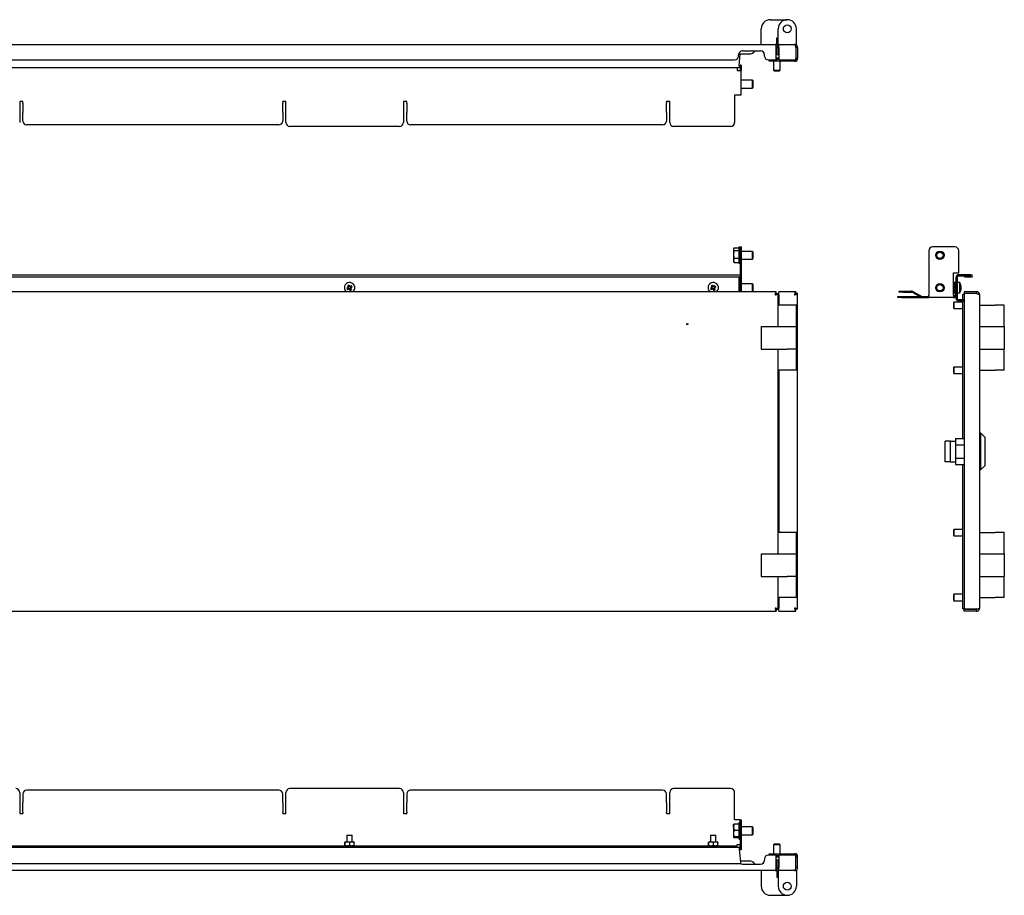
# Model space of a CAD drawing. Units: millimetres. Extents: x -238 to 1059, y 27 to 701.
# Drawn here: x 301 to 1059, y 27 to 701 of the extents above; entities that cross this region are included whole.
import ezdxf

# ---------------------------------------------------------------- set-up
doc = ezdxf.new("R2010")
doc.units = ezdxf.units.MM

msp = doc.modelspace()

# ---------------------------------------------------------------- linework, layer by layer
at = {"color": 7, "linetype": 'Continuous', "lineweight": 25}
for p, q in [((878.88, 700.9), (891.88, 700.9)), ((871.88, 681.9), (871.88, 693.9)), ((884.88, 681.9), (884.88, 693.9)), ((898.88, 681.9), (898.88, 693.9)), ((883.88, 686.9), (884.88, 686.9)), ((883.88, 681.9), (883.88, 686.9)), ((-91.72, 681.9), (882.48, 681.9)), ((857.38, 676.9), (871.38, 676.9)), ((883.88, 681.9), (882.48, 681.9)), ((883.41, 669.9), (883.41, 679.5)), ((883.48, 679.5), (884.88, 679.5)), ((883.48, 679.5), (883.48, 673.9)), ((885.38, 681.9), (884.88, 681.9)), ((884.88, 679.5), (884.88, 673.9)), ((885.38, 679.5), (885.38, 681.9)), ((885.38, 681.9), (897.48, 681.9)), ((885.38, 679.5), (885.38, 669.9)), ((898.88, 681.9), (897.48, 681.9)), ((898.41, 679.5), (898.41, 669.9)), ((899.88, 679.5), (898.48, 679.5)), ((898.48, 679.5), (898.48, 671.4)), ((899.88, 679.5), (899.88, 671.4)), ((-44.62, 669.9), (851.38, 669.9)), ((854.38, 672.9), (854.38, 673.9)), ((854.44, 674.5), (856.38, 674.5)), ((854.88, 665.6), (855.71, 674.5)), ((856.38, 674.5), (862.38, 674.5)), ((874.38, 672.9), (874.38, 673.9)), ((877.38, 669.9), (883.41, 669.9)), ((877.88, 668.9), (877.88, 669.9)), ((883.88, 668.9), (877.88, 668.9)), ((881.38, 668.9), (881.38, 662.15)), ((883.41, 671.65), (885.37, 671.65)), ((883.41, 671.25), (885.38, 671.25)), ((883.41, 670.3), (883.88, 670.3)), ((884.88, 673.9), (883.48, 673.9)), ((885.38, 670.3), (883.88, 670.3)), ((897.48, 668.9), (883.88, 668.9)), ((885.38, 669.9), (898.41, 669.9)), ((886.38, 662.15), (886.38, 668.9)), ((899.88, 671.4), (898.48, 671.4)), ((898.48, 671.4), (898.48, 671.3)), ((899.88, 671.3), (899.88, 671.4)), ((854.88, 663.8), (10.88, 663.8)), ((853.38, 663.8), (853.38, 662)), ((853.38, 662), (853.38, 661.8)), ((853.38, 661.8), (854.58, 661.8)), ((854.58, 661.8), (856.38, 661.8)), ((854.88, 665.6), (854.88, 663.8)), ((856.38, 665.8), (855.58, 665.8)), ((855.58, 665.8), (855.58, 661.8)), ((856.38, 665.8), (856.38, 661.8)), ((856.38, 642.8), (856.38, 661.8)), ((881.38, 662.15), (881.88, 661.65)), ((881.38, 662.15), (883.24, 662.15)), ((881.88, 661.65), (883.37, 661.65)), ((883.24, 662.15), (886.38, 662.15)), ((883.37, 661.65), (885.88, 661.65)), ((885.88, 661.65), (886.38, 662.15)), ((865.04, 654.3), (856.38, 654.3)), ((865.58, 653.76), (865.04, 654.3)), ((865.04, 648.3), (865.04, 654.3)), ((865.58, 650.3), (865.58, 653.76)), ((856.38, 648.3), (865.04, 648.3)), ((865.04, 648.3), (865.58, 648.84)), ((865.58, 648.84), (865.58, 650.3)), ((303.38, 637.93), (300.88, 637.93)), ((300.88, 637.93), (300.88, 621.8)), ((303.38, 637.44), (303.38, 637.93)), ((303.38, 636.54), (303.38, 637.44)), ((505.88, 637.93), (503.38, 637.93)), ((503.38, 637.44), (503.38, 637.93)), ((503.38, 637.44), (503.38, 636.54)), ((505.88, 621.8), (505.88, 637.93)), ((598.88, 637.93), (596.38, 637.93)), ((596.38, 637.93), (596.38, 621.8)), ((598.88, 637.44), (598.88, 637.93)), ((598.88, 636.54), (598.88, 637.44)), ((801.38, 637.93), (798.88, 637.93)), ((798.88, 637.44), (798.88, 637.93)), ((798.88, 637.44), (798.88, 636.54)), ((801.38, 621.8), (801.38, 637.93)), ((854.58, 642.8), (851.38, 642.8)), ((851.38, 642.8), (851.38, 621.8)), ((856.38, 642.8), (854.58, 642.8)), ((303.38, 636.54), (303.38, 629.91)), ((303.38, 629.91), (303.38, 629.41)), ((303.38, 622.9), (303.38, 629.41)), ((503.38, 629.91), (503.38, 636.54)), ((503.38, 629.41), (503.38, 629.91)), ((503.38, 629.41), (503.38, 622.9)), ((598.88, 636.54), (598.88, 629.91)), ((598.88, 629.91), (598.88, 629.41)), ((598.88, 622.9), (598.88, 629.41)), ((798.88, 629.91), (798.88, 636.54)), ((798.88, 629.41), (798.88, 629.91)), ((798.88, 629.41), (798.88, 622.9)), ((500.38, 619.9), (306.38, 619.9)), ((593.38, 618.8), (508.88, 618.8)), ((795.88, 619.9), (601.88, 619.9)), ((848.38, 618.8), (804.38, 618.8)), ((850.87, 525.02), (850.58, 524.52)), ((850.58, 524.52), (850.58, 524.09)), ((850.58, 524.09), (850.58, 520.05)), ((851.03, 525.26), (854.58, 525.26)), ((855.58, 526.02), (856.38, 526.02)), ((855.58, 523.02), (855.58, 526.02)), ((856.38, 526.02), (856.38, 523.02)), ((1020.91, 526.02), (1003.91, 526.02)), ((850.58, 520.05), (850.58, 515.48)), ((854.58, 522.92), (851.03, 522.92)), ((854.58, 517.18), (851.03, 517.18)), ((855.58, 523.02), (855.58, 506.02)), ((856.38, 523.02), (856.38, 506.02)), ((865.04, 522.52), (856.38, 522.52)), ((856.38, 516.52), (865.04, 516.52)), ((865.58, 521.98), (865.04, 522.52)), ((865.04, 522.26), (865.04, 522.52)), ((865.04, 516.52), (865.04, 522.26)), ((865.04, 516.52), (865.58, 517.06)), ((865.58, 517.06), (865.58, 521.98)), ((1000.91, 523.02), (1000.91, 488.82)), ((1023.91, 506.02), (1023.91, 523.02)), ((850.58, 515.48), (850.58, 514.52)), ((850.58, 514.52), (850.87, 514.02)), ((851.03, 513.78), (850.93, 514.05)), ((854.58, 513.78), (851.03, 513.78)), ((-49.04, 504.52), (855.8, 504.52)), ((-49.04, 502.82), (855.8, 502.82)), ((854.88, 502.72), (854.88, 502.82)), ((854.88, 491.52), (854.88, 502.72)), ((856.38, 506.02), (855.58, 506.02)), ((855.58, 506.02), (855.58, 504.52)), ((855.58, 502.82), (855.58, 491.52)), ((856.38, 506.02), (856.38, 491.52)), ((1019.91, 506.02), (1023.91, 506.02)), ((1019.91, 488.82), (1019.91, 506.02)), ((1021.91, 486.32), (1021.91, 502.72)), ((1022.71, 502.72), (1022.71, 486.32)), ((1023.71, 503.72), (1023.71, 504.52)), ((1033.61, 504.52), (1023.71, 504.52)), ((1023.71, 503.72), (1033.61, 503.72)), ((1028.46, 503.62), (1028.46, 502.82)), ((1028.46, 503.62), (1033.61, 503.62)), ((1028.46, 502.82), (1033.61, 502.82)), ((1033.61, 503.62), (1033.61, 503.72)), ((554.06, 494.74), (552.79, 494)), ((553.32, 496.01), (554.06, 494.74)), ((554.66, 493.7), (553.39, 492.96)), ((554.54, 493.63), (553.93, 494.66)), ((555.02, 495.47), (553.99, 494.87)), ((554.36, 496.61), (555.1, 495.34)), ((554.66, 493.7), (555.4, 492.43)), ((555.78, 494.17), (554.74, 493.57)), ((556.37, 496.08), (555.1, 495.34)), ((555.83, 494.38), (555.23, 495.42)), ((556.97, 495.04), (555.7, 494.3)), ((555.7, 494.3), (556.44, 493.03)), ((834.06, 494.74), (832.79, 494)), ((833.32, 496.01), (834.06, 494.74)), ((834.66, 493.7), (833.39, 492.96)), ((834.54, 493.63), (833.93, 494.66)), ((835.02, 495.47), (833.99, 494.87)), ((834.36, 496.61), (835.1, 495.34)), ((834.66, 493.7), (835.4, 492.43)), ((835.78, 494.17), (834.74, 493.57)), ((836.37, 496.08), (835.1, 495.34)), ((835.83, 494.38), (835.23, 495.42)), ((836.97, 495.04), (835.7, 494.3)), ((835.7, 494.3), (836.44, 493.03)), ((865.04, 497.52), (856.38, 497.52)), ((865.58, 496.98), (865.04, 497.52)), ((865.04, 497.26), (865.04, 497.52)), ((865.04, 491.52), (865.04, 497.26)), ((865.58, 492.06), (865.58, 496.98)), ((1020.49, 498.56), (1019.91, 498.56)), ((1020.49, 496.7), (1019.91, 496.7)), ((1021.01, 497.67), (1020.5, 498.56)), ((1021.01, 494.67), (1021.01, 497.67)), ((1021.11, 496.52), (1021.01, 496.52)), ((1021.01, 491.37), (1021.01, 494.67)), ((1021.11, 499.02), (1021.11, 488.82)), ((1021.91, 499.02), (1021.11, 499.02)), ((1024.71, 498.52), (1022.71, 498.52)), ((1024.71, 490.52), (1024.71, 498.52)), ((1025.73, 493.7), (1025.5, 493.7)), ((1025.73, 494.3), (1025.62, 494.3)), ((1025.73, 495.34), (1025.65, 495.34)), ((883.41, 491.52), (-92.65, 491.52)), ((865.04, 491.52), (865.58, 492.06)), ((883.41, 490.12), (883.41, 491.52)), ((883.48, 490.05), (884.88, 490.05)), ((884.88, 481.02), (884.88, 490.05)), ((884.88, 489.72), (885.38, 489.72)), ((898.41, 491.52), (885.38, 491.52)), ((885.38, 489.12), (885.38, 491.52)), ((885.38, 489.12), (885.38, 481.02)), ((898.33, 489.72), (897.87, 489.72)), ((898.41, 491.52), (898.41, 490.12)), ((899.88, 490.05), (898.48, 490.05)), ((899.88, 246.99), (899.88, 490.05)), ((976.91, 487.02), (976.91, 487.82)), ((976.91, 487.82), (979.91, 487.82)), ((979.91, 487.02), (976.91, 487.02)), ((978, 491.22), (978, 492.02)), ((978, 492.02), (981, 492.02)), ((981, 491.22), (978, 491.22)), ((979.91, 487.82), (1000.91, 487.82)), ((979.91, 487.02), (1000.91, 487.02)), ((981, 492.02), (987.52, 492.02)), ((981, 491.22), (987.52, 491.22)), ((993.68, 487.82), (988.02, 491.09)), ((995.05, 487.95), (988.42, 491.78)), ((1000.91, 487.02), (1000.91, 488.82)), ((1019.91, 487.02), (1000.91, 487.02)), ((1020.49, 492.66), (1019.91, 492.66)), ((1020.49, 490.48), (1019.91, 490.48)), ((1019.91, 488.82), (1019.91, 487.02)), ((1019.91, 487.82), (1020.11, 487.82)), ((1019.91, 487.02), (1020.11, 487.02)), ((1020.53, 490.58), (1020.49, 490.48)), ((1020.5, 490.48), (1021.01, 491.37)), ((1021.01, 492.52), (1021.11, 492.52)), ((1022.71, 490.52), (1024.71, 490.52)), ((1023.71, 484.52), (1023.71, 485.32)), ((1028.01, 485.32), (1023.71, 485.32)), ((1027.01, 489.72), (1028.01, 489.72)), ((1027.01, 485.32), (1027.01, 489.72)), ((1028.01, 491.52), (1028.01, 490.12)), ((1037.61, 491.52), (1028.01, 491.52)), ((1037.61, 490.12), (1028.01, 490.12)), ((1028.01, 490.05), (1028.01, 246.99)), ((1037.61, 490.05), (1028.01, 490.05)), ((1037.61, 491.52), (1037.61, 490.12)), ((1040.01, 489.12), (1040.01, 247.92)), ((885.01, 483.25), (884.88, 483.31)), ((884.88, 464.77), (884.88, 481.02)), ((898.88, 481.02), (884.88, 481.02)), ((898.88, 464.77), (898.88, 481.02)), ((1020.26, 483.52), (1019.76, 483.02)), ((1019.76, 483.02), (1019.76, 481.28)), ((1019.76, 481.28), (1019.76, 479.02)), ((1019.76, 479.02), (1020.26, 478.52)), ((1027.01, 483.52), (1020.26, 483.52)), ((1020.26, 483.52), (1020.26, 481.34)), ((1020.26, 481.34), (1020.26, 478.52)), ((1020.26, 478.52), (1027.01, 478.52)), ((1028.01, 484.52), (1023.71, 484.52)), ((1027.01, 483.72), (1027.01, 484.52)), ((1027.01, 378.52), (1027.01, 483.72)), ((1040.01, 481.02), (1052.01, 481.02)), ((1059.01, 481.02), (1052.01, 481.02)), ((1059.01, 464.77), (1059.01, 481.02)), ((871.88, 464.77), (871.88, 447.27)), ((871.88, 464.77), (878.88, 464.77)), ((878.88, 464.77), (891.88, 464.77)), ((891.88, 464.77), (898.88, 464.77)), ((898.88, 447.27), (898.88, 464.77)), ((898.88, 464.77), (898.88, 447.27)), ((1040.01, 464.77), (1052.01, 464.77)), ((1052.01, 464.77), (1059.01, 464.77)), ((1059.01, 464.77), (1059.01, 447.27)), ((871.88, 447.27), (878.88, 447.27)), ((878.88, 447.27), (891.88, 447.27)), ((884.88, 431.02), (884.88, 447.27)), ((898.88, 447.27), (891.88, 447.27)), ((898.88, 431.02), (898.88, 447.27)), ((1040.01, 447.27), (1052.01, 447.27)), ((1052.01, 447.27), (1059.01, 447.27)), ((1059.01, 431.02), (1059.01, 447.27)), ((1020.26, 433.52), (1019.76, 433.02)), ((1019.76, 433.02), (1019.76, 430.81)), ((1027.01, 433.52), (1020.26, 433.52)), ((1020.26, 433.52), (1020.26, 430.75)), ((898.88, 431.02), (884.88, 431.02)), ((884.88, 306.02), (884.88, 431.02)), ((884.96, 428.77), (884.88, 428.73)), ((885.38, 431.02), (885.38, 306.02)), ((1019.76, 430.81), (1019.76, 429.02)), ((1019.76, 429.02), (1020.26, 428.52)), ((1020.26, 430.75), (1020.26, 428.52)), ((1020.26, 428.52), (1027.01, 428.52)), ((1040.01, 431.02), (1052.01, 431.02)), ((1059.01, 431.02), (1052.01, 431.02)), ((1041.01, 382.52), (1040.01, 382.52)), ((1044.01, 379.52), (1041.01, 382.52)), ((1041.01, 354.52), (1041.01, 382.52)), ((1044.01, 379.52), (1044.01, 357.52)), ((1013.51, 360.52), (1013.51, 376.52)), ((1017.51, 376.52), (1013.51, 376.52)), ((1017.51, 376.52), (1021.51, 376.52)), ((1017.51, 374.52), (1017.51, 376.52)), ((1017.51, 362.52), (1017.51, 374.52)), ((1021.51, 378.52), (1021.51, 376.52)), ((1021.51, 378.52), (1028.01, 378.52)), ((1021.51, 376.52), (1021.51, 374.52)), ((1021.51, 374.52), (1021.51, 362.52)), ((1021.51, 373.67), (1028.01, 373.67)), ((1017.51, 360.52), (1013.51, 360.52)), ((1017.51, 360.52), (1017.51, 362.52)), ((1017.51, 360.52), (1021.51, 360.52)), ((1021.51, 363.37), (1028.01, 363.37)), ((1021.51, 362.52), (1021.51, 360.52)), ((1021.51, 360.52), (1021.51, 358.52)), ((1021.51, 358.52), (1028.01, 358.52)), ((1027.01, 253.32), (1027.01, 358.52)), ((1041.01, 354.52), (1044.01, 357.52)), ((1040.01, 354.52), (1041.01, 354.52)), ((884.88, 289.77), (884.88, 306.02)), ((898.88, 306.02), (884.88, 306.02)), ((898.88, 289.77), (898.88, 306.02)), ((1020.26, 308.52), (1019.76, 308.02)), ((1019.76, 308.02), (1019.76, 304.09)), ((1019.76, 304.09), (1019.76, 304.02)), ((1019.76, 304.02), (1020.26, 303.52)), ((1027.01, 308.52), (1020.26, 308.52)), ((1020.26, 308.52), (1020.26, 303.6)), ((1020.26, 303.6), (1020.26, 303.52)), ((1020.26, 303.52), (1027.01, 303.52)), ((1040.01, 306.02), (1052.01, 306.02)), ((1059.01, 306.02), (1052.01, 306.02)), ((1059.01, 289.77), (1059.01, 306.02)), ((871.88, 289.77), (871.88, 272.27)), ((871.88, 289.77), (878.88, 289.77)), ((878.88, 289.77), (891.88, 289.77)), ((891.88, 289.77), (898.88, 289.77)), ((898.88, 272.27), (898.88, 289.77)), ((1040.01, 289.77), (1052.01, 289.77)), ((1052.01, 289.77), (1059.01, 289.77)), ((1059.01, 289.77), (1059.01, 272.27)), ((871.88, 272.27), (878.88, 272.27)), ((878.88, 272.27), (891.88, 272.27)), ((884.88, 256.02), (884.88, 272.27)), ((898.88, 272.27), (891.88, 272.27)), ((898.88, 256.02), (898.88, 272.27)), ((1040.01, 272.27), (1052.01, 272.27)), ((1052.01, 272.27), (1059.01, 272.27)), ((1059.01, 256.02), (1059.01, 272.27)), ((1020.26, 258.52), (1019.76, 258.02)), ((1019.76, 258.02), (1019.76, 254.09)), ((1027.01, 258.52), (1020.26, 258.52)), ((1020.26, 258.52), (1020.26, 253.6)), ((898.88, 256.02), (884.88, 256.02)), ((884.88, 246.99), (884.88, 256.02)), ((885.23, 253.91), (885.38, 253.81)), ((885.38, 256.02), (885.38, 247.92)), ((1019.76, 254.09), (1019.76, 254.02)), ((1019.76, 254.02), (1020.26, 253.52)), ((1020.26, 253.6), (1020.26, 253.52)), ((1020.26, 253.52), (1027.01, 253.52)), ((1027.01, 247.32), (1027.01, 253.32)), ((1040.01, 256.02), (1052.01, 256.02)), ((1059.01, 256.02), (1052.01, 256.02)), ((-92.65, 245.52), (883.41, 245.52)), ((883.41, 246.92), (883.41, 245.52)), ((883.48, 246.99), (884.88, 246.99)), ((885.38, 247.32), (884.88, 247.32)), ((885.38, 245.52), (885.38, 247.92)), ((885.38, 245.52), (898.41, 245.52)), ((897.87, 247.32), (898.33, 247.32)), ((898.41, 245.52), (898.41, 246.92)), ((899.88, 246.99), (898.48, 246.99)), ((1028.01, 247.32), (1027.01, 247.32)), ((1037.61, 246.99), (1028.01, 246.99)), ((1028.01, 245.52), (1028.01, 246.92)), ((1037.61, 246.92), (1028.01, 246.92)), ((1037.61, 245.52), (1028.01, 245.52)), ((1037.61, 245.52), (1037.61, 246.92)), ((500.38, 107.82), (306.38, 107.82)), ((593.38, 108.92), (508.88, 108.92)), ((795.88, 107.82), (601.88, 107.82)), ((848.38, 108.92), (804.38, 108.92)), ((300.88, 105.92), (300.88, 89.79)), ((303.38, 104.82), (303.38, 98.31)), ((503.38, 98.31), (503.38, 104.82)), ((505.88, 89.79), (505.88, 105.92)), ((596.38, 105.92), (596.38, 89.79)), ((598.88, 104.82), (598.88, 98.31)), ((798.88, 98.31), (798.88, 104.82)), ((801.38, 89.79), (801.38, 105.92)), ((851.38, 84.92), (851.38, 105.92)), ((303.38, 97.41), (303.38, 98.31)), ((303.38, 90.78), (303.38, 97.41)), ((503.38, 98.31), (503.38, 97.41)), ((503.38, 97.41), (503.38, 90.78)), ((598.88, 97.41), (598.88, 98.31)), ((598.88, 90.78), (598.88, 97.41)), ((798.88, 98.31), (798.88, 97.41)), ((798.88, 97.41), (798.88, 90.78)), ((300.88, 89.79), (303.38, 89.79)), ((303.38, 90.78), (303.38, 90.28)), ((303.38, 90.28), (303.38, 89.79)), ((503.38, 90.28), (503.38, 90.78)), ((503.38, 90.28), (503.38, 89.79)), ((503.38, 89.79), (505.88, 89.79)), ((596.38, 89.79), (598.88, 89.79)), ((598.88, 90.78), (598.88, 90.28)), ((598.88, 90.28), (598.88, 89.79)), ((798.88, 90.28), (798.88, 90.78)), ((798.88, 90.28), (798.88, 89.79)), ((798.88, 89.79), (801.38, 89.79)), ((854.58, 84.92), (851.38, 84.92)), ((855.58, 84.92), (854.58, 84.92)), ((855.58, 81.92), (855.58, 84.92)), ((855.58, 84.92), (856.38, 84.92)), ((856.38, 84.92), (856.38, 81.92)), ((850.58, 79.36), (850.58, 81.42)), ((850.58, 79.36), (850.58, 74.39)), ((854.58, 81.7), (851.03, 81.7)), ((851.03, 77.03), (854.58, 77.03)), ((855.58, 81.92), (855.58, 64.92)), ((856.38, 81.92), (856.38, 64.92)), ((865.04, 79.42), (856.38, 79.42)), ((865.58, 78.88), (865.04, 79.42)), ((865.04, 75.2), (865.04, 79.42)), ((865.58, 73.96), (865.58, 78.88)), ((552.88, 73.12), (552.88, 68.02)), ((552.88, 73.12), (556.61, 73.12)), ((556.61, 73.12), (556.88, 73.12)), ((556.88, 68.02), (556.88, 73.12)), ((832.88, 73.12), (832.88, 68.02)), ((832.88, 73.12), (836.61, 73.12)), ((836.61, 73.12), (836.88, 73.12)), ((836.88, 68.02), (836.88, 73.12)), ((850.58, 74.39), (850.58, 71.45)), ((854.58, 71.75), (851.03, 71.75)), ((854.58, 71.14), (851.03, 71.14)), ((856.38, 73.42), (865.04, 73.42)), ((865.04, 73.42), (865.04, 75.2)), ((865.04, 73.42), (865.58, 73.96)), ((-48.12, 63.92), (854.88, 63.92)), ((853.38, 64.72), (-46.62, 64.72)), ((551.29, 65.33), (551.29, 67.5)), ((551.73, 68.02), (551.35, 67.8)), ((551.35, 65.04), (551.73, 64.82)), ((551.48, 65.33), (551.48, 67.5)), ((551.73, 68.02), (558.03, 68.02)), ((551.73, 64.82), (558.03, 64.82)), ((552.88, 64.82), (552.88, 64.72)), ((555.07, 65.33), (555.07, 67.5)), ((556.88, 64.72), (556.88, 64.82)), ((558.41, 67.8), (558.03, 68.02)), ((558.03, 64.82), (558.41, 65.04)), ((558.47, 65.33), (558.47, 67.5)), ((831.29, 65.33), (831.29, 67.5)), ((831.73, 68.02), (831.35, 67.8)), ((831.35, 65.04), (831.73, 64.82)), ((831.48, 65.33), (831.48, 67.5)), ((831.73, 68.02), (838.03, 68.02)), ((831.73, 64.82), (838.03, 64.82)), ((832.88, 64.82), (832.88, 64.72)), ((835.07, 65.33), (835.07, 67.5)), ((836.88, 64.72), (836.88, 64.82)), ((838.41, 67.8), (838.03, 68.02)), ((838.03, 64.82), (838.41, 65.04)), ((838.47, 65.33), (838.47, 67.5)), ((853.38, 65.92), (854.58, 65.92)), ((853.38, 65.72), (853.38, 65.92)), ((853.38, 64.72), (853.38, 65.72)), ((853.38, 63.92), (853.38, 64.72)), ((854.58, 65.92), (855.58, 65.92)), ((854.88, 63.92), (854.88, 62.12)), ((854.88, 62.12), (855.8, 52.22)), ((855.58, 61.92), (855.58, 64.92)), ((856.38, 61.92), (855.58, 61.92)), ((856.38, 64.92), (856.38, 61.92)), ((881.88, 66.07), (881.38, 65.57)), ((881.38, 65.57), (881.38, 58.82)), ((881.4, 65.57), (881.38, 65.57)), ((886.38, 65.57), (881.4, 65.57)), ((881.9, 66.07), (881.88, 66.07)), ((885.88, 66.07), (881.9, 66.07)), ((886.38, 65.57), (885.88, 66.07)), ((886.38, 58.82), (886.38, 65.57)), ((856.38, 53.22), (855.71, 53.22)), ((862.38, 53.22), (856.38, 53.22)), ((874.38, 54.82), (874.38, 53.82)), ((883.41, 57.82), (877.38, 57.82)), ((877.88, 57.82), (877.88, 58.82)), ((877.88, 58.82), (883.88, 58.82)), ((883.41, 48.22), (883.41, 57.82)), ((883.88, 57.42), (883.41, 57.42)), ((885.38, 56.47), (883.41, 56.47)), ((885.37, 56.07), (883.41, 56.07)), ((883.48, 53.82), (883.48, 48.22)), ((884.88, 53.82), (883.48, 53.82)), ((883.88, 58.82), (897.48, 58.82)), ((883.88, 57.42), (885.38, 57.42)), ((884.88, 53.82), (884.88, 48.22)), ((885.38, 57.82), (885.38, 48.22)), ((898.41, 57.82), (885.38, 57.82)), ((898.41, 48.22), (898.41, 57.82)), ((898.48, 56.42), (898.48, 56.32)), ((898.48, 48.22), (898.48, 56.32)), ((899.88, 56.32), (898.48, 56.32)), ((899.88, 56.32), (899.88, 56.42)), ((899.88, 48.22), (899.88, 56.32)), ((882.48, 45.82), (-91.72, 45.82)), ((-49.12, 51.37), (855.88, 51.37)), ((855.8, 52.22), (855.88, 51.37)), ((857.38, 50.82), (871.38, 50.82)), ((871.88, 45.82), (871.88, 33.82)), ((883.88, 45.82), (882.48, 45.82)), ((883.48, 48.22), (884.88, 48.22)), ((883.88, 45.82), (883.88, 40.82)), ((885.38, 45.82), (884.88, 45.82)), ((884.88, 45.82), (884.88, 33.82)), ((885.38, 45.82), (885.38, 48.22)), ((897.48, 45.82), (885.38, 45.82)), ((898.88, 45.82), (897.48, 45.82)), ((899.88, 48.22), (898.48, 48.22)), ((898.88, 45.82), (898.88, 33.82)), ((883.88, 40.82), (884.88, 40.82)), ((878.88, 26.82), (891.88, 26.82))]:
    msp.add_line(p, q, dxfattribs=at)
at = {"color": 7, "linetype": 'Continuous', "lineweight": 25, "flags": 128}
for points in [[(898.41, 670.93), (898.46, 671.1), (898.48, 671.3)], [(883.15, 489.68), (882.71, 489.61), (882.68, 489.6)], [(885.38, 485.37), (885.11, 485.45), (884.88, 485.51)], [(884.88, 426.53), (885.02, 426.56), (885.38, 426.67)], [(885.38, 310.37), (885.06, 310.47), (884.88, 310.51)], [(885.23, 253.91), (885.06, 253.81), (884.88, 253.73)], [(884.88, 251.53), (885.3, 251.64), (885.38, 251.67)], [(882.7, 247.44), (882.71, 247.44), (883.17, 247.36)], [(898.48, 56.42), (898.46, 56.61), (898.41, 56.79)]]:
    msp.add_lwpolyline(points, dxfattribs=at)
at = {"color": 7, "linetype": 'Continuous', "lineweight": 25}
for centre, radius in [((891.88, 693.9), 3), ((1009.41, 519.52), 3.25), ((1009.41, 519.52), 3), ((1009.41, 519.52), 2.46), ((1009.41, 494.52), 3.25), ((1009.41, 494.52), 3), ((1009.41, 494.52), 2.46), ((814.88, 466.52), 0.5), ((891.88, 33.82), 3)]:
    msp.add_circle(centre, radius, dxfattribs=at)
for centre, radius, start, end in [((878.88, 693.9), 7, 90, 180), ((891.88, 693.9), 7, 0, 180), ((857.38, 673.9), 3, 90, 180), ((862.38, 680.5), 6, 270, 323.1301), ((871.38, 673.9), 3, 0, 90), ((851.38, 672.9), 3, 270, 0), ((877.38, 672.9), 3, 180, 270), ((897.48, 671.3), 2.4, 270, 0), ((306.38, 622.9), 3, 180, 270), ((500.38, 622.9), 3, 270, 0), ((508.88, 621.8), 3, 180, 270), ((593.38, 621.8), 3, 270, 0), ((601.88, 622.9), 3, 180, 270), ((795.88, 622.9), 3, 270, 0), ((804.38, 621.8), 3, 180, 270), ((848.38, 621.8), 3, 270, 0), ((855.08, 525.32), 0.5, 0, 180), ((1003.91, 523.02), 3, 90, 180), ((1020.91, 523.02), 3, 0, 90), ((855.08, 513.72), 0.5, 180, 0), ((855.08, 500.32), 0.5, 0, 113.57818), ((1023.71, 502.72), 1.8, 90, 180), ((1023.71, 502.72), 1, 90, 180), ((1033.61, 503.67), 0.85, 270, 90), ((554.88, 494.52), 4, 30.17356, 228.59038), ((563.48, 499.52), 12.04, 207.31632, 213.0308), ((559.88, 485.92), 12.04, 117.31632, 123.0308), ((549.88, 503.12), 12.04, 297.31632, 303.0308), ((546.28, 489.52), 12.04, 27.31632, 33.0308), ((554.88, 494.52), 4, 311.40962, 30.17356), ((834.88, 494.52), 4, 30.17356, 228.59038), ((843.48, 499.52), 12.04, 207.31632, 213.0308), ((839.88, 485.92), 12.04, 117.31632, 123.0308), ((829.88, 503.12), 12.04, 297.31632, 303.0308), ((826.28, 489.52), 12.04, 27.31632, 33.0308), ((834.88, 494.52), 4, 311.40962, 30.17356), ((1017.78, 494.52), 8, 8.5816, 30), ((1017.78, 494.52), 8, 330, 351.4184), ((1019.71, 494.81), 6.05, 5.01464, 17.30547), ((1023.14, 496.31), 2.36, 352.66647, 7.33353), ((1019.71, 494.21), 6.05, 5.01464, 17.30547), ((1023.48, 495.09), 2.29, 331.42762, 351.0859), ((1018.53, 493.48), 6.98, 355.7363, 4.2637), ((1023.48, 494.05), 2.29, 331.42762, 351.0859), ((1019.75, 494.83), 6.01, 349.19807, 355.00871), ((1023.64, 493.99), 2.12, 8.56421, 14.56852), ((1019.76, 494.22), 6, 351.41713, 355.01167), ((987.52, 490.22), 1.8, 60, 90), ((987.52, 490.22), 1, 60, 90), ((995.55, 488.82), 1, 240, 270), ((1020.11, 488.82), 1.8, 270, 0), ((1020.11, 488.82), 1, 270, 0), ((1023.71, 486.32), 1.8, 180, 270), ((1023.71, 486.32), 1, 180, 270), ((885.39, 482.92), 0.505, 90.48494, 138.68277), ((885.35, 429.09), 0.505, 220.13989, 273.98072), ((884.49, 308.36), 0.505, 348.35454, 39.70379), ((883.88, 306.02), 2.5, 53.1301, 63.74033), ((297.88, 105.92), 3, 0, 90), ((306.38, 104.82), 3, 90, 180), ((500.38, 104.82), 3, 0, 90), ((508.88, 105.92), 3, 90, 180), ((593.38, 105.92), 3, 0, 90), ((601.88, 104.82), 3, 90, 180), ((795.88, 104.82), 3, 0, 90), ((804.38, 105.92), 3, 90, 180), ((848.38, 105.92), 3, 0, 90), ((855.08, 82.22), 0.5, 0, 180), ((855.08, 70.62), 0.5, 180, 0), ((862.38, 47.22), 6, 36.8699, 90), ((871.38, 53.82), 3, 270, 0), ((877.38, 54.82), 3, 90, 180), ((897.48, 56.42), 2.4, 0, 90), ((857.38, 53.82), 3, 234.75249, 270), ((878.88, 33.82), 7, 180, 270), ((891.88, 33.82), 7, 180, 0)]:
    msp.add_arc(centre, radius, start, end, dxfattribs=at)
msp.add_ellipse((855.8, 503.67), major_axis=(0, 0.85), ratio=0.093023, start_param=3.141593, end_param=6.283185, dxfattribs=at)
for points, knots in [([(882.48, 681.9), (882.52, 681.9), (882.56, 681.88), (882.64, 681.82), (882.68, 681.78), (882.75, 681.66), (882.79, 681.58), (882.87, 681.41), (882.91, 681.31), (883.02, 680.98), (883.1, 680.71), (883.22, 680.28), (883.26, 680.12), (883.33, 679.81), (883.37, 679.66), (883.41, 679.5)], [0, 0, 0, 0, 0.125, 0.125, 0.25, 0.25, 0.375, 0.375, 0.5, 0.5, 0.75, 0.75, 0.875, 0.875, 1, 1, 1, 1]), ([(884.88, 679.5), (884.88, 679.66), (884.87, 679.81), (884.81, 680.12), (884.76, 680.28), (884.64, 680.56), (884.57, 680.7), (884.39, 680.96), (884.29, 681.09), (883.96, 681.42), (883.69, 681.6), (883.26, 681.78), (883.11, 681.82), (882.8, 681.88), (882.64, 681.9), (882.48, 681.9)], [0, 0, 0, 0, 0.125, 0.125, 0.25, 0.25, 0.375, 0.375, 0.5, 0.5, 0.75, 0.75, 0.875, 0.875, 1, 1, 1, 1]), ([(883.48, 679.5), (883.47, 679.65), (883.45, 679.87), (883.31, 680.04), (883.26, 680.09)], [0, 0, 0, 0, 0.678451, 1, 1, 1, 1]), ([(897.48, 681.9), (897.52, 681.9), (897.56, 681.88), (897.64, 681.82), (897.68, 681.78), (897.75, 681.66), (897.79, 681.58), (897.87, 681.41), (897.91, 681.31), (898.02, 680.98), (898.1, 680.71), (898.22, 680.28), (898.26, 680.12), (898.33, 679.81), (898.37, 679.66), (898.41, 679.5)], [0, 0, 0, 0, 0.125, 0.125, 0.25, 0.25, 0.375, 0.375, 0.5, 0.5, 0.75, 0.75, 0.875, 0.875, 1, 1, 1, 1]), ([(899.88, 679.5), (899.88, 679.66), (899.87, 679.81), (899.81, 680.12), (899.76, 680.28), (899.64, 680.56), (899.57, 680.7), (899.39, 680.96), (899.29, 681.09), (898.96, 681.42), (898.69, 681.6), (898.26, 681.78), (898.11, 681.82), (897.8, 681.88), (897.64, 681.9), (897.48, 681.9)], [0, 0, 0, 0, 0.125, 0.125, 0.25, 0.25, 0.375, 0.375, 0.5, 0.5, 0.75, 0.75, 0.875, 0.875, 1, 1, 1, 1]), ([(898.48, 679.5), (898.47, 679.65), (898.45, 679.87), (898.31, 680.04), (898.26, 680.09)], [0, 0, 0, 0, 0.678451, 1, 1, 1, 1]), ([(854.58, 525.32), (854.58, 525.24), (854.58, 524.22), (854.58, 520.95), (854.58, 518.93), (854.58, 517.17)], [0, 0, 0, 0, 0.5, 0.5, 1, 1, 1, 1]), ([(854.58, 517.17), (854.58, 516.54), (854.58, 515.56), (854.58, 514.61), (854.58, 514.08), (854.58, 513.76), (854.58, 513.75), (854.58, 513.74)], [0, 0, 0, 0, 0.325849, 0.50126, 0.680393, 0.859526, 1, 1, 1, 1]), ([(1020.49, 496.7), (1020.68, 497), (1020.81, 497.31), (1020.81, 497.79), (1020.78, 497.94), (1020.67, 498.25), (1020.59, 498.41), (1020.49, 498.56)], [0, 0, 0, 0, 0.5, 0.5, 0.75, 0.75, 1, 1, 1, 1]), ([(1020.49, 492.66), (1020.59, 492.99), (1020.67, 493.33), (1020.78, 494), (1020.81, 494.34), (1020.81, 495.02), (1020.78, 495.37), (1020.67, 496.04), (1020.59, 496.37), (1020.49, 496.7)], [0, 0, 0, 0, 0.25, 0.25, 0.5, 0.5, 0.75, 0.75, 1, 1, 1, 1]), ([(883.41, 491.52), (883.37, 491.52), (883.33, 491.51), (883.26, 491.44), (883.22, 491.4), (883.14, 491.28), (883.1, 491.2), (883.02, 491.03), (882.99, 490.93), (882.87, 490.6), (882.79, 490.33), (882.68, 489.9), (882.64, 489.75), (882.56, 489.44), (882.52, 489.28), (882.48, 489.12)], [0, 0, 0, 0, 0.125, 0.125, 0.25, 0.25, 0.375, 0.375, 0.5, 0.5, 0.75, 0.75, 0.875, 0.875, 1, 1, 1, 1]), ([(883.41, 490.12), (883.33, 490.12), (883.26, 490.1), (883.1, 490), (883.03, 489.92), (882.87, 489.74), (882.79, 489.63), (882.64, 489.38), (882.56, 489.25), (882.48, 489.12)], [0, 0, 0, 0, 0.25, 0.25, 0.5, 0.5, 0.75, 0.75, 1, 1, 1, 1]), ([(882.48, 489.12), (882.64, 489.16), (882.8, 489.2), (883.1, 489.28), (883.26, 489.32), (883.55, 489.39), (883.68, 489.43), (883.95, 489.51), (884.07, 489.55), (884.4, 489.66), (884.58, 489.74), (884.76, 489.86), (884.8, 489.89), (884.87, 489.97), (884.88, 490.01), (884.88, 490.05)], [0, 0, 0, 0, 0.125, 0.125, 0.25, 0.25, 0.375, 0.375, 0.5, 0.5, 0.75, 0.75, 0.875, 0.875, 1, 1, 1, 1]), ([(882.48, 489.12), (882.61, 489.2), (882.74, 489.27), (882.98, 489.43), (883.1, 489.51), (883.28, 489.66), (883.35, 489.74), (883.46, 489.89), (883.48, 489.97), (883.48, 490.05)], [0, 0, 0, 0, 0.25, 0.25, 0.5, 0.5, 0.75, 0.75, 1, 1, 1, 1]), ([(898.41, 491.52), (898.37, 491.52), (898.33, 491.51), (898.26, 491.44), (898.22, 491.4), (898.14, 491.28), (898.1, 491.2), (898.02, 491.03), (897.99, 490.93), (897.87, 490.6), (897.79, 490.33), (897.68, 489.9), (897.64, 489.75), (897.56, 489.44), (897.52, 489.28), (897.48, 489.12)], [0, 0, 0, 0, 0.125, 0.125, 0.25, 0.25, 0.375, 0.375, 0.5, 0.5, 0.75, 0.75, 0.875, 0.875, 1, 1, 1, 1]), ([(898.41, 490.12), (898.33, 490.12), (898.26, 490.1), (898.1, 490), (898.03, 489.92), (897.87, 489.74), (897.79, 489.63), (897.64, 489.38), (897.56, 489.25), (897.48, 489.12)], [0, 0, 0, 0, 0.25, 0.25, 0.5, 0.5, 0.75, 0.75, 1, 1, 1, 1]), ([(897.48, 489.12), (897.64, 489.16), (897.8, 489.2), (898.1, 489.28), (898.26, 489.32), (898.55, 489.39), (898.68, 489.43), (898.95, 489.51), (899.07, 489.55), (899.4, 489.66), (899.58, 489.74), (899.76, 489.86), (899.8, 489.89), (899.87, 489.97), (899.88, 490.01), (899.88, 490.05)], [0, 0, 0, 0, 0.125, 0.125, 0.25, 0.25, 0.375, 0.375, 0.5, 0.5, 0.75, 0.75, 0.875, 0.875, 1, 1, 1, 1]), ([(897.48, 489.12), (897.61, 489.2), (897.74, 489.27), (897.98, 489.43), (898.1, 489.51), (898.28, 489.66), (898.35, 489.74), (898.46, 489.89), (898.48, 489.97), (898.48, 490.05)], [0, 0, 0, 0, 0.25, 0.25, 0.5, 0.5, 0.75, 0.75, 1, 1, 1, 1]), ([(1020.49, 490.48), (1020.68, 490.84), (1020.81, 491.2), (1020.81, 491.76), (1020.78, 491.94), (1020.67, 492.31), (1020.59, 492.49), (1020.49, 492.66)], [0, 0, 0, 0, 0.5, 0.5, 0.75, 0.75, 1, 1, 1, 1]), ([(1040.01, 489.12), (1040.01, 489.28), (1039.99, 489.44), (1039.93, 489.74), (1039.88, 489.9), (1039.76, 490.19), (1039.69, 490.32), (1039.52, 490.58), (1039.42, 490.71), (1039.08, 491.04), (1038.82, 491.22), (1038.38, 491.4), (1038.23, 491.44), (1037.92, 491.51), (1037.77, 491.52), (1037.61, 491.52)], [0, 0, 0, 0, 0.125, 0.125, 0.25, 0.25, 0.375, 0.375, 0.5, 0.5, 0.75, 0.75, 0.875, 0.875, 1, 1, 1, 1]), ([(1038.22, 489.9), (1038.13, 489.96), (1037.95, 490.09), (1037.72, 490.11), (1037.61, 490.12)], [0, 0, 0, 0, 0.482578, 1, 1, 1, 1]), ([(1037.61, 490.05), (1037.77, 490.01), (1037.92, 489.97), (1038.23, 489.9), (1038.38, 489.86), (1038.67, 489.78), (1038.81, 489.74), (1039.07, 489.66), (1039.19, 489.62), (1039.53, 489.51), (1039.7, 489.43), (1039.88, 489.32), (1039.93, 489.28), (1039.99, 489.2), (1040.01, 489.16), (1040.01, 489.12)], [0, 0, 0, 0, 0.125, 0.125, 0.25, 0.25, 0.375, 0.375, 0.5, 0.5, 0.75, 0.75, 0.875, 0.875, 1, 1, 1, 1]), ([(884.88, 246.99), (884.88, 247.03), (884.87, 247.07), (884.81, 247.15), (884.76, 247.19), (884.64, 247.26), (884.57, 247.3), (884.39, 247.38), (884.29, 247.42), (883.96, 247.53), (883.69, 247.61), (883.26, 247.73), (883.11, 247.77), (882.8, 247.84), (882.64, 247.88), (882.48, 247.92)], [0, 0, 0, 0, 0.125, 0.125, 0.25, 0.25, 0.375, 0.375, 0.5, 0.5, 0.75, 0.75, 0.875, 0.875, 1, 1, 1, 1]), ([(883.48, 246.99), (883.48, 247.07), (883.46, 247.15), (883.36, 247.3), (883.28, 247.38), (883.1, 247.53), (882.99, 247.61), (882.74, 247.77), (882.61, 247.84), (882.48, 247.92)], [0, 0, 0, 0, 0.25, 0.25, 0.5, 0.5, 0.75, 0.75, 1, 1, 1, 1]), ([(882.48, 247.92), (882.52, 247.76), (882.56, 247.61), (882.64, 247.3), (882.68, 247.15), (882.75, 246.86), (882.79, 246.72), (882.87, 246.46), (882.91, 246.33), (883.02, 246), (883.1, 245.82), (883.22, 245.64), (883.26, 245.6), (883.33, 245.54), (883.37, 245.52), (883.41, 245.52)], [0, 0, 0, 0, 0.125, 0.125, 0.25, 0.25, 0.375, 0.375, 0.5, 0.5, 0.75, 0.75, 0.875, 0.875, 1, 1, 1, 1]), ([(882.48, 247.92), (882.56, 247.79), (882.64, 247.66), (882.79, 247.42), (882.87, 247.31), (883.02, 247.12), (883.1, 247.05), (883.26, 246.95), (883.33, 246.92), (883.41, 246.92)], [0, 0, 0, 0, 0.25, 0.25, 0.5, 0.5, 0.75, 0.75, 1, 1, 1, 1]), ([(899.88, 246.99), (899.88, 247.03), (899.87, 247.07), (899.81, 247.15), (899.76, 247.19), (899.64, 247.26), (899.57, 247.3), (899.39, 247.38), (899.29, 247.42), (898.96, 247.53), (898.69, 247.61), (898.26, 247.73), (898.11, 247.77), (897.8, 247.84), (897.64, 247.88), (897.48, 247.92)], [0, 0, 0, 0, 0.125, 0.125, 0.25, 0.25, 0.375, 0.375, 0.5, 0.5, 0.75, 0.75, 0.875, 0.875, 1, 1, 1, 1]), ([(898.48, 246.99), (898.48, 247.07), (898.46, 247.15), (898.36, 247.3), (898.28, 247.38), (898.1, 247.53), (897.99, 247.61), (897.74, 247.77), (897.61, 247.84), (897.48, 247.92)], [0, 0, 0, 0, 0.25, 0.25, 0.5, 0.5, 0.75, 0.75, 1, 1, 1, 1]), ([(897.48, 247.92), (897.52, 247.76), (897.56, 247.61), (897.64, 247.3), (897.68, 247.15), (897.75, 246.86), (897.79, 246.72), (897.87, 246.46), (897.91, 246.33), (898.02, 246), (898.1, 245.82), (898.22, 245.64), (898.26, 245.6), (898.33, 245.54), (898.37, 245.52), (898.41, 245.52)], [0, 0, 0, 0, 0.125, 0.125, 0.25, 0.25, 0.375, 0.375, 0.5, 0.5, 0.75, 0.75, 0.875, 0.875, 1, 1, 1, 1]), ([(897.48, 247.92), (897.56, 247.79), (897.64, 247.66), (897.79, 247.42), (897.87, 247.31), (898.02, 247.12), (898.1, 247.05), (898.26, 246.95), (898.33, 246.92), (898.41, 246.92)], [0, 0, 0, 0, 0.25, 0.25, 0.5, 0.5, 0.75, 0.75, 1, 1, 1, 1]), ([(1040.01, 247.92), (1040.01, 247.88), (1039.99, 247.84), (1039.93, 247.77), (1039.88, 247.73), (1039.76, 247.65), (1039.69, 247.61), (1039.52, 247.53), (1039.42, 247.49), (1039.08, 247.38), (1038.82, 247.3), (1038.38, 247.19), (1038.23, 247.15), (1037.92, 247.07), (1037.77, 247.03), (1037.61, 246.99)], [0, 0, 0, 0, 0.125, 0.125, 0.25, 0.25, 0.375, 0.375, 0.5, 0.5, 0.75, 0.75, 0.875, 0.875, 1, 1, 1, 1]), ([(1037.61, 245.52), (1037.77, 245.52), (1037.92, 245.54), (1038.23, 245.6), (1038.38, 245.64), (1038.67, 245.76), (1038.81, 245.84), (1039.07, 246.01), (1039.19, 246.11), (1039.53, 246.44), (1039.7, 246.71), (1039.88, 247.14), (1039.93, 247.3), (1039.99, 247.61), (1040.01, 247.76), (1040.01, 247.92)], [0, 0, 0, 0, 0.125, 0.125, 0.25, 0.25, 0.375, 0.375, 0.5, 0.5, 0.75, 0.75, 0.875, 0.875, 1, 1, 1, 1]), ([(1037.61, 246.92), (1037.76, 246.93), (1037.98, 246.95), (1038.15, 247.09), (1038.2, 247.14)], [0, 0, 0, 0, 0.678451, 1, 1, 1, 1]), ([(854.58, 81.72), (854.58, 81.35), (854.58, 80.79), (854.58, 79.58), (854.58, 78.52), (854.58, 77.37), (854.58, 75.85), (854.58, 74.01), (854.58, 72.46), (854.58, 71.51), (854.58, 70.97), (854.58, 70.66), (854.58, 70.64), (854.58, 70.64)], [0, 0, 0, 0, 0.137982, 0.212261, 0.288115, 0.36397, 0.438248, 0.576231, 0.714213, 0.788491, 0.864346, 0.940201, 1, 1, 1, 1]), ([(551.29, 67.5), (551.31, 67.6), (551.32, 67.68), (551.35, 67.79), (551.37, 67.82), (551.4, 67.82), (551.42, 67.79), (551.45, 67.68), (551.46, 67.6), (551.48, 67.5)], [0, 0, 0, 0, 0.25, 0.25, 0.5, 0.5, 0.75, 0.75, 1, 1, 1, 1]), ([(551.29, 65.33), (551.31, 65.24), (551.32, 65.16), (551.35, 65.05), (551.37, 65.02), (551.4, 65.02), (551.42, 65.05), (551.45, 65.16), (551.46, 65.24), (551.48, 65.33)], [0, 0, 0, 0, 0.25, 0.25, 0.5, 0.5, 0.75, 0.75, 1, 1, 1, 1]), ([(555.07, 67.5), (554.48, 67.69), (553.89, 67.82), (552.97, 67.82), (552.67, 67.79), (552.07, 67.68), (551.77, 67.6), (551.48, 67.5)], [0, 0, 0, 0, 0.5, 0.5, 0.75, 0.75, 1, 1, 1, 1]), ([(551.48, 65.33), (552.07, 65.14), (552.66, 65.02), (553.58, 65.02), (553.88, 65.05), (554.48, 65.16), (554.78, 65.24), (555.07, 65.33)], [0, 0, 0, 0, 0.5, 0.5, 0.75, 0.75, 1, 1, 1, 1]), ([(558.47, 67.5), (557.92, 67.69), (557.35, 67.82), (556.48, 67.82), (556.2, 67.79), (555.63, 67.68), (555.35, 67.6), (555.07, 67.5)], [0, 0, 0, 0, 0.5, 0.5, 0.75, 0.75, 1, 1, 1, 1]), ([(555.07, 65.33), (555.62, 65.14), (556.19, 65.02), (557.06, 65.02), (557.35, 65.05), (557.91, 65.16), (558.19, 65.24), (558.47, 65.33)], [0, 0, 0, 0, 0.5, 0.5, 0.75, 0.75, 1, 1, 1, 1]), ([(558.39, 67.76), (558.39, 67.77), (558.42, 67.84), (558.45, 67.65), (558.47, 67.5)], [0, 0, 0, 0, 0.21396, 1, 1, 1, 1]), ([(558.47, 65.33), (558.45, 65.19), (558.42, 65), (558.39, 65.06), (558.39, 65.08)], [0, 0, 0, 0, 0.78604, 1, 1, 1, 1]), ([(831.29, 67.5), (831.31, 67.6), (831.32, 67.68), (831.35, 67.79), (831.37, 67.82), (831.4, 67.82), (831.42, 67.79), (831.45, 67.68), (831.46, 67.6), (831.48, 67.5)], [0, 0, 0, 0, 0.25, 0.25, 0.5, 0.5, 0.75, 0.75, 1, 1, 1, 1]), ([(831.29, 65.33), (831.31, 65.24), (831.32, 65.16), (831.35, 65.05), (831.37, 65.02), (831.4, 65.02), (831.42, 65.05), (831.45, 65.16), (831.46, 65.24), (831.48, 65.33)], [0, 0, 0, 0, 0.25, 0.25, 0.5, 0.5, 0.75, 0.75, 1, 1, 1, 1]), ([(835.07, 67.5), (834.48, 67.69), (833.89, 67.82), (832.97, 67.82), (832.67, 67.79), (832.07, 67.68), (831.77, 67.6), (831.48, 67.5)], [0, 0, 0, 0, 0.5, 0.5, 0.75, 0.75, 1, 1, 1, 1]), ([(831.48, 65.33), (832.07, 65.14), (832.66, 65.02), (833.58, 65.02), (833.88, 65.05), (834.48, 65.16), (834.78, 65.24), (835.07, 65.33)], [0, 0, 0, 0, 0.5, 0.5, 0.75, 0.75, 1, 1, 1, 1]), ([(838.47, 67.5), (837.92, 67.69), (837.35, 67.82), (836.48, 67.82), (836.2, 67.79), (835.63, 67.68), (835.35, 67.6), (835.07, 67.5)], [0, 0, 0, 0, 0.5, 0.5, 0.75, 0.75, 1, 1, 1, 1]), ([(835.07, 65.33), (835.62, 65.14), (836.19, 65.02), (837.06, 65.02), (837.35, 65.05), (837.91, 65.16), (838.19, 65.24), (838.47, 65.33)], [0, 0, 0, 0, 0.5, 0.5, 0.75, 0.75, 1, 1, 1, 1]), ([(838.39, 67.76), (838.39, 67.77), (838.42, 67.84), (838.45, 67.65), (838.47, 67.5)], [0, 0, 0, 0, 0.21396, 1, 1, 1, 1]), ([(838.47, 65.33), (838.45, 65.19), (838.42, 65), (838.39, 65.06), (838.39, 65.08)], [0, 0, 0, 0, 0.78604, 1, 1, 1, 1]), ([(883.41, 48.22), (883.37, 48.06), (883.33, 47.9), (883.26, 47.6), (883.22, 47.44), (883.14, 47.15), (883.1, 47.02), (883.02, 46.75), (882.99, 46.63), (882.87, 46.3), (882.79, 46.12), (882.68, 45.94), (882.64, 45.9), (882.56, 45.83), (882.52, 45.82), (882.48, 45.82)], [0, 0, 0, 0, 0.125, 0.125, 0.25, 0.25, 0.375, 0.375, 0.5, 0.5, 0.75, 0.75, 0.875, 0.875, 1, 1, 1, 1]), ([(882.48, 45.82), (882.64, 45.82), (882.8, 45.83), (883.1, 45.9), (883.26, 45.94), (883.55, 46.06), (883.68, 46.14), (883.95, 46.31), (884.07, 46.41), (884.4, 46.74), (884.58, 47.01), (884.76, 47.44), (884.8, 47.59), (884.87, 47.9), (884.88, 48.06), (884.88, 48.22)], [0, 0, 0, 0, 0.125, 0.125, 0.25, 0.25, 0.375, 0.375, 0.5, 0.5, 0.75, 0.75, 0.875, 0.875, 1, 1, 1, 1]), ([(883.26, 47.61), (883.32, 47.69), (883.45, 47.88), (883.47, 48.1), (883.48, 48.22)], [0, 0, 0, 0, 0.482578, 1, 1, 1, 1]), ([(898.41, 48.22), (898.37, 48.06), (898.33, 47.9), (898.26, 47.6), (898.22, 47.44), (898.14, 47.15), (898.1, 47.02), (898.02, 46.75), (897.99, 46.63), (897.87, 46.3), (897.79, 46.12), (897.68, 45.94), (897.64, 45.9), (897.56, 45.83), (897.52, 45.82), (897.48, 45.82)], [0, 0, 0, 0, 0.125, 0.125, 0.25, 0.25, 0.375, 0.375, 0.5, 0.5, 0.75, 0.75, 0.875, 0.875, 1, 1, 1, 1]), ([(897.48, 45.82), (897.64, 45.82), (897.8, 45.83), (898.1, 45.9), (898.26, 45.94), (898.55, 46.06), (898.68, 46.14), (898.95, 46.31), (899.07, 46.41), (899.4, 46.74), (899.58, 47.01), (899.76, 47.44), (899.8, 47.59), (899.87, 47.9), (899.88, 48.06), (899.88, 48.22)], [0, 0, 0, 0, 0.125, 0.125, 0.25, 0.25, 0.375, 0.375, 0.5, 0.5, 0.75, 0.75, 0.875, 0.875, 1, 1, 1, 1]), ([(898.26, 47.61), (898.32, 47.69), (898.45, 47.88), (898.47, 48.1), (898.48, 48.22)], [0, 0, 0, 0, 0.482578, 1, 1, 1, 1])]:
    msp.add_open_spline(points, degree=3, knots=knots, dxfattribs=at)
for points in [[(851.03, 525.26), (850.76, 524.88), (850.58, 524.49), (850.58, 524.09)], [(850.58, 524.09), (850.58, 523.69), (850.76, 523.3), (851.03, 522.92)], [(851.03, 522.92), (850.76, 521.98), (850.58, 521.03), (850.58, 520.05)], [(850.58, 520.05), (850.58, 519.07), (850.76, 518.12), (851.03, 517.18)], [(851.03, 517.18), (850.76, 516.63), (850.58, 516.06), (850.58, 515.48)], [(850.58, 515.48), (850.58, 514.9), (850.76, 514.34), (851.03, 513.78)], [(851.03, 81.7), (850.76, 80.93), (850.58, 80.16), (850.58, 79.36)], [(850.58, 81.39), (850.58, 81.49), (850.76, 81.6), (851.03, 81.7)], [(850.58, 79.36), (850.58, 78.57), (850.76, 77.79), (851.03, 77.03)], [(851.03, 77.03), (850.76, 76.17), (850.58, 75.29), (850.58, 74.39)], [(850.58, 74.39), (850.58, 73.49), (850.76, 72.62), (851.03, 71.75)], [(851.03, 71.75), (850.76, 71.65), (850.58, 71.55), (850.58, 71.45)], [(850.58, 71.45), (850.58, 71.34), (850.76, 71.24), (851.03, 71.14)]]:
    msp.add_open_spline(points, degree=3, dxfattribs=at)

doc.saveas('drawing.dxf')
